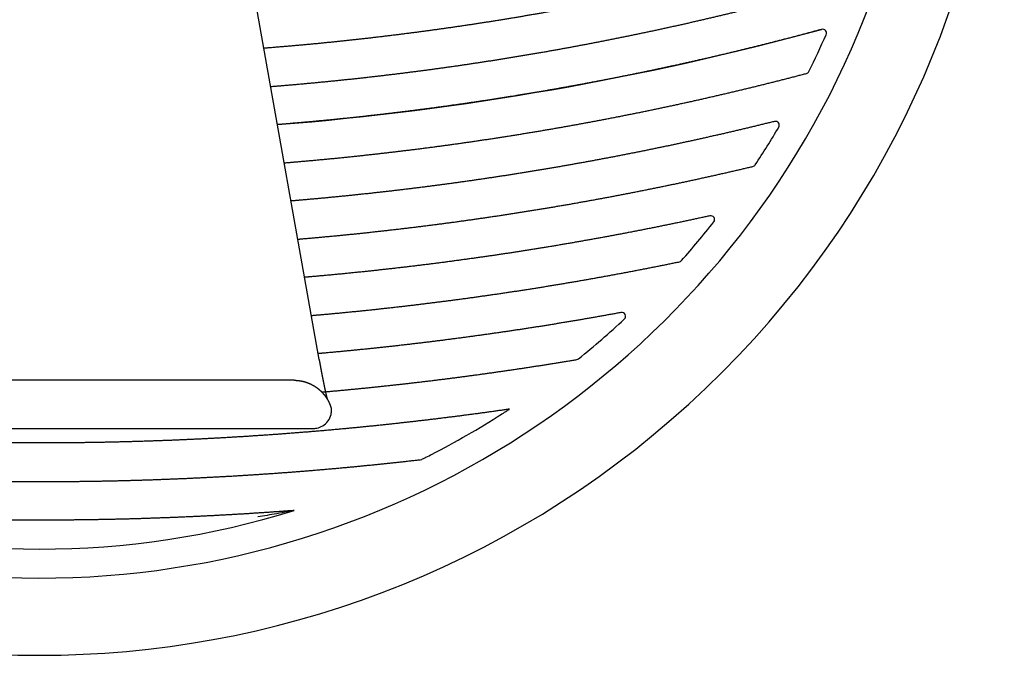
# Model space of a CAD drawing. Extents: x -335 to 1565, y -1905 to 865.
# Drawn here: x -61 to -10, y -99 to -66 of the extents above; entities that cross this region are included whole.
import ezdxf

# ---------------------------------------------------------------- set-up
doc = ezdxf.new("R2010")
doc.units = 0
doc.layers.add('AM_VIS', color=7, linetype='CONTINUOUS')

msp = doc.modelspace()

# ---------------------------------------------------------------- linework, layer by layer
at = {"layer": 'AM_VIS'}
for p, q in [((-45.504, -83.628), (-50.476, -55.663)), ((-46.803, -84.711), (-72.98, -84.711)), ((-73.847, -87.211), (-45.936, -87.211))]:
    msp.add_line(p, q, dxfattribs=at)
for centre, radius, start, end in [((-59.993, -48.961), 46, 133.1076, 46.7923), ((-59.993, -48.961), 50, 143.1301, 36.8699), ((-59.993, 82.039), 154.002, 274.59116, 285.25821), ((-59.993, -48.961), 44.5, 333.6544, 336.3562), ((-19.411, -66.728), 0.2, 336.3562, 105.2582), ((-20.294, -68.621), 0.2, 284.7619, 333.6544), ((-21.853, -71.497), 0.2, 329.4227, 103.9505), ((-59.993, -48.961), 44.5, 326.4587, 329.4227), ((-23.069, -73.439), 0.2, 283.3594, 326.4587), ((-59.993, -48.961), 44.5, 318.3906, 321.7489), ((-25.204, -76.388), 0.2, 321.7489, 102.3851), ((-26.87, -78.379), 0.2, 281.6664, 318.3906), ((-59.993, -48.961), 44.5, 308.8934, 312.9227), ((-29.824, -81.401), 0.2, 312.9227, 100.4583), ((-32.178, -83.441), 0.2, 279.5414, 308.8934), ((-59.993, -48.961), 44.5, 297.1529, 302.5569), ((-59.993, -48.961), 44.5, 252.7523, 287.2477)]:
    msp.add_arc(centre, radius, start, end, dxfattribs=at)
for points, degree, knots in [([(-17.736, -61.889), (-18.559, -62.128), (-19.383, -62.362), (-20.208, -62.592), (-21.035, -62.817), (-21.863, -63.037), (-22.692, -63.252), (-23.523, -63.463), (-24.354, -63.669), (-25.187, -63.87), (-26.021, -64.067), (-26.856, -64.258), (-27.692, -64.445), (-28.529, -64.627), (-29.367, -64.805), (-30.207, -64.977), (-31.047, -65.145), (-31.888, -65.308), (-32.73, -65.466), (-33.573, -65.619), (-34.417, -65.768), (-35.261, -65.911), (-36.107, -66.05), (-36.953, -66.184), (-37.8, -66.313), (-38.647, -66.438), (-39.496, -66.557), (-40.345, -66.672), (-41.194, -66.782), (-42.045, -66.886), (-42.895, -66.987), (-43.747, -67.082), (-44.599, -67.172), (-45.451, -67.258), (-46.304, -67.338), (-47.158, -67.414), (-48.011, -67.485), (-48.369, -67.512)], 1, [1.2852266, 1.2852266, 1.290938, 1.2966494, 1.3023608, 1.3080722, 1.3137836, 1.319495, 1.3252064, 1.3309178, 1.3366292, 1.3423406, 1.3480519, 1.3537633, 1.3594747, 1.3651861, 1.3708975, 1.3766089, 1.3823203, 1.3880317, 1.3937431, 1.3994545, 1.4051659, 1.4108773, 1.4165887, 1.4223001, 1.4280115, 1.4337229, 1.4394343, 1.4451457, 1.450857, 1.4565684, 1.4622798, 1.4679912, 1.4737026, 1.479414, 1.4851254, 1.4908368, 1.4932288, 1.4932288]), ([(-48.017, -69.491), (-47.319, -69.435), (-46.476, -69.362), (-45.634, -69.284), (-44.792, -69.202), (-43.951, -69.115), (-43.11, -69.024), (-42.269, -68.927), (-41.429, -68.826), (-40.59, -68.721), (-39.752, -68.61), (-38.913, -68.495), (-38.076, -68.376), (-37.239, -68.251), (-36.403, -68.123), (-35.568, -67.989), (-34.734, -67.851), (-33.9, -67.708), (-33.067, -67.56), (-32.235, -67.408), (-31.404, -67.251), (-30.573, -67.09), (-29.744, -66.924), (-28.915, -66.753), (-28.088, -66.578), (-27.261, -66.398), (-26.436, -66.214), (-25.611, -66.025), (-24.788, -65.831), (-23.965, -65.633), (-23.144, -65.43), (-22.324, -65.223), (-21.505, -65.011), (-20.687, -64.794), (-19.871, -64.573), (-19.056, -64.348), (-18.242, -64.118)], 1, [4.7912552, 4.7912552, 4.795864, 4.801429, 4.806994, 4.812559, 4.818124, 4.823689, 4.829254, 4.834819, 4.8403841, 4.8459491, 4.8515141, 4.8570791, 4.8626441, 4.8682091, 4.8737741, 4.8793391, 4.8849041, 4.8904691, 4.8960341, 4.9015991, 4.9071641, 4.9127291, 4.9182941, 4.9238591, 4.9294241, 4.9349891, 4.9405541, 4.9461191, 4.9516841, 4.9572491, 4.9628141, 4.9683791, 4.9739441, 4.9795091, 4.9850741, 4.9906391, 4.9906391]), ([(-19.464, -66.535), (-20.298, -66.76), (-21.132, -66.98), (-21.969, -67.196), (-22.806, -67.406), (-23.644, -67.613), (-24.484, -67.814), (-25.325, -68.011), (-26.166, -68.203), (-27.009, -68.39), (-27.853, -68.573), (-28.698, -68.75), (-29.544, -68.923), (-30.391, -69.092), (-31.238, -69.255), (-32.087, -69.414), (-32.937, -69.568), (-33.787, -69.718), (-34.638, -69.862), (-35.49, -70.002), (-36.343, -70.137), (-37.197, -70.267), (-38.051, -70.392), (-38.906, -70.513), (-39.761, -70.629), (-40.618, -70.74), (-41.474, -70.846), (-42.332, -70.948), (-43.19, -71.044), (-44.048, -71.136), (-44.907, -71.223), (-45.767, -71.305), (-46.627, -71.382), (-47.487, -71.455), (-47.666, -71.469)], 1, [1.3044903, 1.3044903, 1.3100968, 1.3157032, 1.3213096, 1.3269161, 1.3325225, 1.338129, 1.3437354, 1.3493419, 1.3549483, 1.3605547, 1.3661612, 1.3717676, 1.3773741, 1.3829805, 1.388587, 1.3941934, 1.3997998, 1.4054063, 1.4110127, 1.4166192, 1.4222256, 1.427832, 1.4334385, 1.4390449, 1.4446514, 1.4502578, 1.4558643, 1.4614707, 1.4670771, 1.4726836, 1.47829, 1.4838965, 1.4895029, 1.4906656, 1.4906656]), ([(-47.314, -73.447), (-46.612, -73.389), (-45.722, -73.309), (-44.833, -73.225), (-43.944, -73.136), (-43.056, -73.041), (-42.168, -72.942), (-41.281, -72.837), (-40.395, -72.728), (-39.509, -72.613), (-38.624, -72.493), (-37.739, -72.368), (-36.856, -72.238), (-35.973, -72.103), (-35.091, -71.963), (-34.209, -71.818), (-33.329, -71.668), (-32.449, -71.513), (-31.571, -71.353), (-30.693, -71.187), (-29.816, -71.017), (-28.94, -70.842), (-28.066, -70.662), (-27.192, -70.476), (-26.319, -70.286), (-25.448, -70.091), (-24.577, -69.89), (-23.708, -69.685), (-22.84, -69.475), (-21.973, -69.26), (-21.107, -69.04), (-20.243, -68.814)], 1, [4.793752, 4.793752, 4.79827, 4.8039954, 4.8097208, 4.8154462, 4.8211716, 4.826897, 4.8326224, 4.8383478, 4.8440732, 4.8497986, 4.855524, 4.8612494, 4.8669748, 4.8727002, 4.8784256, 4.884151, 4.8898764, 4.8956018, 4.9013272, 4.9070526, 4.912778, 4.9185034, 4.9242288, 4.9299542, 4.9356796, 4.941405, 4.9471304, 4.9528558, 4.9585812, 4.9643066, 4.970032, 4.970032]), ([(-21.901, -71.303), (-22.731, -71.507), (-23.563, -71.706), (-24.395, -71.901), (-25.229, -72.091), (-26.063, -72.277), (-26.898, -72.458), (-27.735, -72.635), (-28.572, -72.807), (-29.41, -72.975), (-30.25, -73.138), (-31.09, -73.297), (-31.931, -73.451), (-32.772, -73.601), (-33.615, -73.746), (-34.458, -73.886), (-35.302, -74.022), (-36.147, -74.153), (-36.992, -74.28), (-37.838, -74.402), (-38.685, -74.52), (-39.533, -74.633), (-40.381, -74.741), (-41.229, -74.845), (-42.078, -74.944), (-42.928, -75.039), (-43.778, -75.129), (-44.629, -75.214), (-45.48, -75.295), (-46.331, -75.371), (-46.962, -75.424)], 1, [1.3273143, 1.3273143, 1.3327251, 1.3381358, 1.3435465, 1.3489572, 1.3543679, 1.3597786, 1.3651893, 1.3706, 1.3760107, 1.3814215, 1.3868322, 1.3922429, 1.3976536, 1.4030643, 1.408475, 1.4138857, 1.4192964, 1.4247071, 1.4301178, 1.4355286, 1.4409393, 1.44635, 1.4517607, 1.4571714, 1.4625821, 1.4679928, 1.4734035, 1.4788142, 1.484225, 1.4882327, 1.4882327]), ([(-46.611, -77.402), (-46.403, -77.385), (-45.529, -77.308), (-44.655, -77.226), (-43.781, -77.14), (-42.908, -77.048), (-42.036, -76.952), (-41.164, -76.851), (-40.292, -76.746), (-39.421, -76.635), (-38.551, -76.52), (-37.682, -76.4), (-36.813, -76.275), (-35.944, -76.146), (-35.077, -76.011), (-34.21, -75.872), (-33.344, -75.728), (-32.479, -75.58), (-31.615, -75.426), (-30.751, -75.268), (-29.889, -75.106), (-29.027, -74.938), (-28.166, -74.766), (-27.307, -74.589), (-26.448, -74.407), (-25.59, -74.221), (-24.733, -74.03), (-23.878, -73.834), (-23.023, -73.633)], 1, [4.7961234, 4.7961234, 4.7974257, 4.8029119, 4.8083982, 4.8138844, 4.8193707, 4.8248569, 4.8303432, 4.8358294, 4.8413156, 4.8468019, 4.8522881, 4.8577744, 4.8632606, 4.8687468, 4.8742331, 4.8797193, 4.8852056, 4.8906918, 4.896178, 4.9016643, 4.9071505, 4.9126368, 4.918123, 4.9236092, 4.9290955, 4.9345817, 4.940068, 4.9455542, 4.9455542]), ([(-25.247, -76.193), (-26.102, -76.378), (-26.959, -76.559), (-27.816, -76.735), (-28.675, -76.907), (-29.534, -77.074), (-30.394, -77.236), (-31.256, -77.393), (-32.118, -77.546), (-32.98, -77.695), (-33.844, -77.838), (-34.708, -77.977), (-35.573, -78.112), (-36.439, -78.241), (-37.306, -78.366), (-38.173, -78.486), (-39.041, -78.602), (-39.909, -78.713), (-40.778, -78.819), (-41.648, -78.921), (-42.518, -79.017), (-43.388, -79.109), (-44.259, -79.197), (-45.131, -79.28), (-46.003, -79.357), (-46.259, -79.379)], 1, [1.3546362, 1.3546362, 1.3600402, 1.3654442, 1.3708482, 1.3762522, 1.3816562, 1.3870602, 1.3924642, 1.3978682, 1.4032722, 1.4086762, 1.4140802, 1.4194842, 1.4248882, 1.4302922, 1.4356962, 1.4411002, 1.4465042, 1.4519082, 1.4573122, 1.4627163, 1.4681203, 1.4735243, 1.4789283, 1.4843323, 1.4859205, 1.4859205]), ([(-45.908, -81.356), (-45.319, -81.305), (-44.433, -81.223), (-43.546, -81.136), (-42.661, -81.044), (-41.775, -80.948), (-40.891, -80.846), (-40.006, -80.74), (-39.123, -80.629), (-38.24, -80.514), (-37.358, -80.393), (-36.476, -80.268), (-35.595, -80.138), (-34.715, -80.003), (-33.835, -79.863), (-32.957, -79.719), (-32.079, -79.57), (-31.202, -79.416), (-30.326, -79.257), (-29.45, -79.094), (-28.576, -78.925), (-27.702, -78.752), (-26.83, -78.575)], 1, [4.7983786, 4.7983786, 4.8019802, 4.80741, 4.8128398, 4.8182695, 4.8236993, 4.8291291, 4.8345589, 4.8399886, 4.8454184, 4.8508482, 4.8562779, 4.8617077, 4.8671375, 4.8725673, 4.877997, 4.8834268, 4.8888566, 4.8942864, 4.8997161, 4.9051459, 4.9105757, 4.9160054, 4.9160054]), ([(-29.86, -81.204), (-30.712, -81.359), (-31.564, -81.51), (-32.418, -81.656), (-33.272, -81.797), (-34.127, -81.935), (-34.982, -82.067), (-35.838, -82.195), (-36.695, -82.319), (-37.553, -82.438), (-38.411, -82.553), (-39.269, -82.664), (-40.129, -82.769), (-40.988, -82.871), (-41.849, -82.968), (-42.709, -83.06), (-43.571, -83.148), (-44.432, -83.231), (-45.295, -83.31), (-45.556, -83.333)], 1, [1.38826407, 1.38826407, 1.39347928, 1.39869448, 1.40390969, 1.4091249, 1.4143401, 1.41955531, 1.42477052, 1.42998573, 1.43520093, 1.44041614, 1.44563135, 1.45084656, 1.45606176, 1.46127697, 1.46649218, 1.47170739, 1.47692259, 1.4821378, 1.48372014, 1.48372014]), ([(-45.504, -83.628), (-45.483, -83.745), (-45.462, -83.86), (-45.441, -83.974), (-45.421, -84.086), (-45.4, -84.197), (-45.379, -84.306), (-45.359, -84.412), (-45.339, -84.516), (-45.319, -84.618), (-45.299, -84.717), (-45.278, -84.82), (-45.258, -84.921), (-45.238, -85.018), (-45.218, -85.112), (-45.198, -85.202), (-45.18, -85.288), (-45.161, -85.37), (-45.144, -85.447), (-45.127, -85.52), (-45.114, -85.576), (-45.101, -85.628), (-45.089, -85.677), (-45.088, -85.682)], 1, [0, 0, 0.125624, 0.251248, 0.376872, 0.502495, 0.628119, 0.753743, 0.879367, 1.004991, 1.130615, 1.256239, 1.39116, 1.526082, 1.661004, 1.795925, 1.930847, 2.065769, 2.20069, 2.335612, 2.470534, 2.580423, 2.690313, 2.800202, 2.811979, 2.811979]), ([(-45.362, -85.323), (-44.948, -85.287), (-44.091, -85.208), (-43.234, -85.124), (-42.378, -85.036), (-41.522, -84.944), (-40.667, -84.847), (-39.812, -84.746), (-38.958, -84.64), (-38.104, -84.53), (-37.251, -84.416), (-36.398, -84.297), (-35.546, -84.174), (-34.695, -84.047), (-33.844, -83.915), (-32.994, -83.779), (-32.145, -83.638)], 1, [4.79958634, 4.79958634, 4.80205868, 4.80718267, 4.81230665, 4.81743063, 4.82255461, 4.8276786, 4.83280258, 4.83792656, 4.84305055, 4.84817453, 4.85329851, 4.8584225, 4.86354648, 4.86867046, 4.87379444, 4.87891843, 4.87891843]), ([(-46.803, -84.711), (-46.71, -84.714), (-46.617, -84.72), (-46.525, -84.731), (-46.432, -84.746), (-46.341, -84.766), (-46.251, -84.789), (-46.162, -84.817), (-46.077, -84.848), (-45.992, -84.883), (-45.909, -84.922), (-45.828, -84.965), (-45.749, -85.011), (-45.672, -85.061), (-45.598, -85.114), (-45.527, -85.171), (-45.458, -85.231), (-45.391, -85.294), (-45.328, -85.36), (-45.267, -85.429), (-45.21, -85.501), (-45.157, -85.575), (-45.102, -85.657), (-45.052, -85.743), (-45.006, -85.831), (-44.965, -85.921), (-44.928, -86.014), (-44.895, -86.107), (-44.868, -86.202)], 1, [0, 0, 0.092787, 0.185574, 0.278361, 0.371148, 0.463935, 0.556722, 0.649508, 0.740613, 0.831718, 0.922822, 1.013927, 1.105031, 1.196136, 1.28724, 1.378368, 1.469495, 1.560623, 1.651751, 1.742878, 1.834006, 1.925133, 2.023858, 2.122583, 2.221308, 2.320032, 2.418757, 2.517482, 2.616207, 2.616207]), ([(-45.816, -87.211), (-45.751, -87.211), (-45.687, -87.205), (-45.513, -87.17), (-45.409, -87.129), (-45.208, -87.008), (-45.118, -86.924), (-44.961, -86.714), (-44.911, -86.591), (-44.867, -86.401), (-44.862, -86.333), (-44.862, -86.259), (-44.863, -86.236), (-44.866, -86.212), (-44.867, -86.206), (-44.868, -86.202)], 3, [0.117002, 0.117002, 0.117002, 0.117002, 0.312719, 0.312719, 0.66473, 0.66473, 1.078075, 1.078075, 1.589045, 1.589045, 1.954811, 1.954811, 2.136816, 2.136816, 2.224491, 2.224491, 2.224491, 2.224491]), ([(-36.046, -86.469), (-36.036, -86.462), (-36.025, -86.456), (-35.929, -86.394), (-35.848, -86.342), (-35.747, -86.277), (-35.718, -86.257), (-35.681, -86.233), (-35.668, -86.225), (-35.652, -86.214), (-35.647, -86.211), (-35.644, -86.209), (-35.644, -86.209), (-35.644, -86.209)], 3, [2.0601152, 2.0601152, 2.0601152, 2.0601152, 2.0821257, 2.0821257, 2.2691071, 2.2691071, 2.36832, 2.36832, 2.4302806, 2.4302806, 2.4692729, 2.4692729, 2.4847808, 2.4847808, 2.4847808, 2.4847808]), ([(-40.204, -88.82), (-40.204, -88.82), (-40.203, -88.819), (-40.196, -88.815), (-40.19, -88.813), (-40.172, -88.804), (-40.158, -88.796), (-40.114, -88.775), (-40.077, -88.756), (-39.946, -88.69), (-39.837, -88.635), (-39.711, -88.571), (-39.698, -88.564), (-39.684, -88.557)], 3, [2.0723073, 2.0723073, 2.0723073, 2.0723073, 2.0996733, 2.0996733, 2.1346642, 2.1346642, 2.1955419, 2.1955419, 2.314279, 2.314279, 2.5440284, 2.5440284, 2.5711724, 2.5711724, 2.5711724, 2.5711724]), ([(-46.798, -91.46), (-46.798, -91.46), (-46.799, -91.46), (-46.8, -91.461), (-46.802, -91.461), (-46.807, -91.462), (-46.813, -91.463), (-46.834, -91.467), (-46.857, -91.472), (-46.951, -91.489), (-47.059, -91.51), (-47.312, -91.557), (-47.52, -91.594), (-47.867, -91.656), (-48.037, -91.685), (-48.363, -91.741), (-48.525, -91.768), (-48.685, -91.794)], 3, [-2.0741869, -2.0741869, -2.0741869, -2.0741869, -2.070164, -2.070164, -2.0657636, -2.0657636, -2.054845, -2.054845, -2.0232197, -2.0232197, -1.9149341, -1.9149341, -1.6651701, -1.6651701, -1.4368865, -1.4368865, -1.2174536, -1.2174536, -1.2174536, -1.2174536])]:
    msp.add_open_spline(points, degree=degree, knots=knots, dxfattribs=at)
for points, degree in [([(-35.644, -86.209), (-36.507, -86.332), (-37.37, -86.45), (-38.235, -86.564), (-39.1, -86.673), (-39.965, -86.778), (-40.831, -86.878), (-41.697, -86.974), (-42.564, -87.066), (-43.432, -87.153), (-44.299, -87.236), (-45.168, -87.314), (-46.036, -87.388), (-46.905, -87.457), (-47.774, -87.522), (-48.644, -87.582), (-49.514, -87.638), (-50.384, -87.69), (-51.255, -87.737), (-52.125, -87.78), (-52.996, -87.818), (-53.867, -87.851), (-54.739, -87.88), (-55.61, -87.905), (-56.482, -87.925), (-57.353, -87.941), (-58.225, -87.953), (-59.097, -87.959), (-59.968, -87.962), (-60.84, -87.96), (-61.712, -87.953), (-62.583, -87.942), (-63.455, -87.926), (-64.326, -87.906), (-65.198, -87.882), (-66.069, -87.853), (-66.94, -87.82), (-67.811, -87.782), (-68.682, -87.739), (-69.552, -87.693), (-70.423, -87.641), (-71.292, -87.586), (-72.162, -87.526), (-73.031, -87.461), (-73.9, -87.392), (-74.769, -87.318), (-75.637, -87.24), (-76.505, -87.158), (-77.373, -87.071), (-78.239, -86.98), (-79.106, -86.884), (-79.972, -86.784), (-80.837, -86.679), (-81.702, -86.57), (-82.567, -86.456), (-83.43, -86.338)], 1), ([(-45.936, -87.211), (-45.896, -87.211), (-45.856, -87.211), (-45.816, -87.211)], 3), ([(-79.746, -88.824), (-78.871, -88.923), (-77.996, -89.017), (-77.12, -89.107), (-76.243, -89.192), (-75.366, -89.273), (-74.489, -89.35), (-73.611, -89.422), (-72.733, -89.489), (-71.855, -89.552), (-70.976, -89.611), (-70.097, -89.665), (-69.218, -89.714), (-68.338, -89.759), (-67.458, -89.8), (-66.578, -89.836), (-65.698, -89.867), (-64.818, -89.894), (-63.938, -89.916), (-63.057, -89.934), (-62.177, -89.948), (-61.296, -89.957), (-60.416, -89.961), (-59.535, -89.961), (-58.654, -89.956), (-57.774, -89.947), (-56.893, -89.934), (-56.013, -89.916), (-55.132, -89.893), (-54.252, -89.866), (-53.372, -89.834), (-52.492, -89.798), (-51.612, -89.757), (-50.733, -89.712), (-49.854, -89.663), (-48.975, -89.608), (-48.096, -89.55), (-47.217, -89.487), (-46.339, -89.419), (-45.462, -89.347), (-44.584, -89.27), (-43.708, -89.189), (-42.831, -89.103), (-41.955, -89.013), (-41.079, -88.919), (-40.204, -88.82)], 1), ([(-46.798, -91.46), (-47.676, -91.525), (-48.555, -91.585), (-49.434, -91.641), (-50.313, -91.692), (-51.192, -91.739), (-52.071, -91.781), (-52.951, -91.819), (-53.831, -91.852), (-54.711, -91.881), (-55.591, -91.906), (-56.471, -91.926), (-57.351, -91.941), (-58.232, -91.952), (-59.112, -91.959), (-59.993, -91.961), (-60.873, -91.959), (-61.754, -91.952), (-62.634, -91.941), (-63.514, -91.926), (-64.395, -91.906), (-65.275, -91.881), (-66.155, -91.852), (-67.035, -91.819), (-67.914, -91.781), (-68.794, -91.739), (-69.673, -91.692), (-70.552, -91.641), (-71.431, -91.585), (-72.309, -91.525), (-73.187, -91.46)], 1)]:
    msp.add_open_spline(points, degree=degree, dxfattribs=at)

doc.saveas('drawing.dxf')
